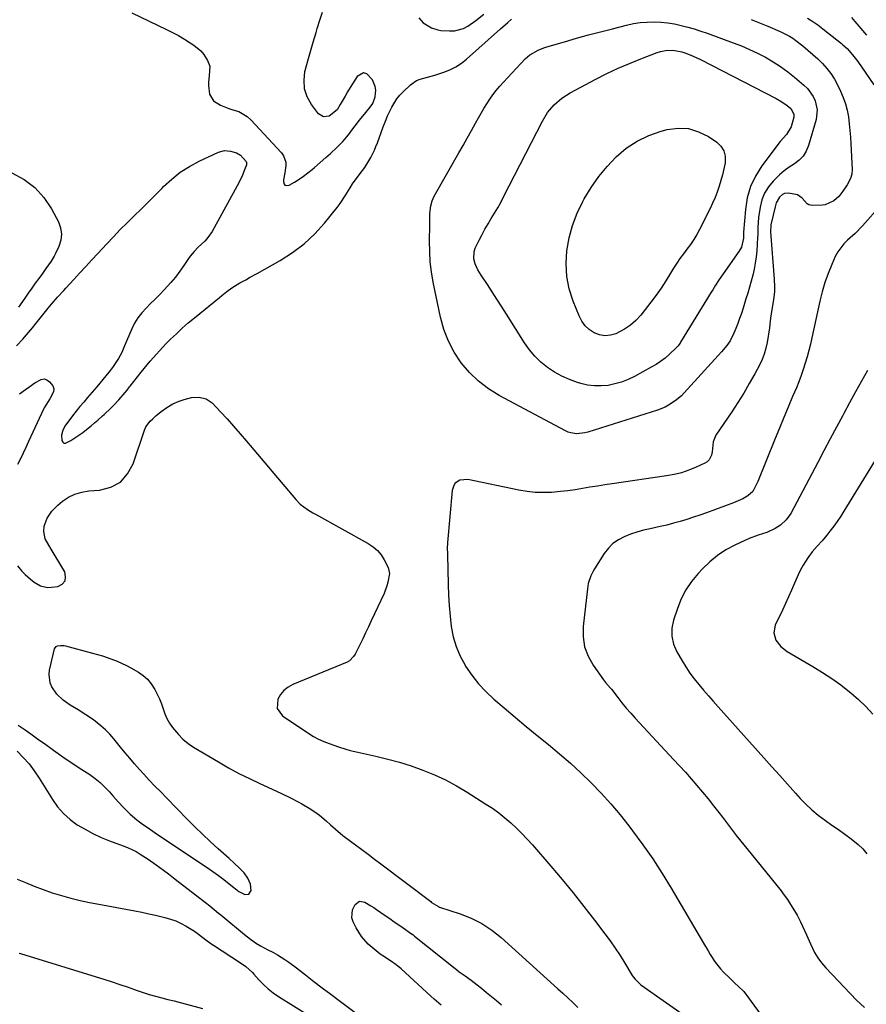
# Model space of a CAD drawing. Units: inches. Extents: x 1905042 to 1910382, y 385034 to 390396.
# Drawn here: x 1909181 to 1909587, y 385622 to 386095 of the extents above; entities that cross this region are included whole.
import ezdxf

# ---------------------------------------------------------------- set-up
doc = ezdxf.new("R2010")
doc.units = ezdxf.units.IN
doc.header["$MEASUREMENT"] = 0
doc.layers.add('7', color=7, linetype='Continuous')
doc.layers.add('8', color=7, linetype='Continuous')

msp = doc.modelspace()

# ---------------------------------------------------------------- linework, layer by layer
at = {"layer": '7', "color": 18}
for points in [[(1909179.26, 385938.27, 1758), (1909182.34, 385941.45, 1758), (1909183.24, 385942.49, 1758), (1909185.13, 385944.71, 1758), (1909187.01, 385946.95, 1758), (1909188.85, 385949.2, 1758), (1909190.69, 385951.47, 1758), (1909195.24, 385957.18, 1758), (1909197.11, 385959.44, 1758), (1909199.04, 385961.64, 1758), (1909201.99, 385964.89, 1758), (1909202.99, 385965.96, 1758), (1909206.79, 385970.08, 1758), (1909209.68, 385973.21, 1758), (1909212.58, 385976.34, 1758), (1909215.48, 385979.47, 1758), (1909218.37, 385982.6, 1758), (1909222.66, 385987.24, 1758), (1909225.87, 385990.64, 1758), (1909229.12, 385994.01, 1758), (1909232.42, 385997.33, 1758), (1909235.75, 386000.61, 1758), (1909239.1, 386003.88, 1758), (1909242.44, 386007.16, 1758), (1909245.75, 386010.47, 1758), (1909249.04, 386013.8, 1758), (1909249.92, 386014.7, 1758), (1909253.81, 386018.26, 1758), (1909257.9, 386021.52, 1758), (1909262.33, 386024.32, 1758), (1909266.96, 386026.82, 1758), (1909276.23, 386031.21, 1758), (1909279.04, 386031.97, 1758), (1909281.94, 386031.68, 1758), (1909284.87, 386030.81, 1758), (1909286.78, 386029.73, 1758), (1909289.53, 386026.77, 1758), (1909289.72, 386026.28, 1758), (1909289.64, 386025.17, 1758), (1909288.42, 386021.9, 1758), (1909287.72, 386020.15, 1758), (1909286.14, 386016.73, 1758), (1909285.27, 386015.05, 1758), (1909273.25, 385993.09, 1758), (1909270.69, 385989.59, 1758), (1909269.61, 385988.53, 1758), (1909266.48, 385985.58, 1758), (1909264.49, 385983.52, 1758), (1909262.69, 385981.3, 1758), (1909261.87, 385980.13, 1758), (1909259.65, 385976.81, 1758), (1909257.67, 385974.01, 1758), (1909255.61, 385971.28, 1758), (1909253.41, 385968.65, 1758), (1909250.2, 385965.12, 1758), (1909248.06, 385962.9, 1758), (1909245.89, 385960.69, 1758), (1909243.69, 385958.52, 1758), (1909241.47, 385956.38, 1758), (1909239.39, 385954.14, 1758), (1909237.52, 385951.76, 1758), (1909235.96, 385949.16, 1758), (1909234.61, 385946.42, 1758), (1909231.21, 385938.21, 1758), (1909229.82, 385935.12, 1758), (1909228.23, 385932.14, 1758), (1909227.36, 385930.69, 1758), (1909225.45, 385927.9, 1758), (1909223.69, 385925.65, 1758), (1909222.26, 385923.89, 1758), (1909219.35, 385920.39, 1758), (1909217.87, 385918.66, 1758), (1909213.41, 385913.47, 1758), (1909211.58, 385911.3, 1758), (1909209.77, 385909.12, 1758), (1909207.99, 385906.91, 1758), (1909206.23, 385904.68, 1758), (1909204.37, 385902.28, 1758), (1909202.88, 385900.12, 1758), (1909201.64, 385897.8, 1758), (1909200.94, 385895.36, 1758), (1909201.05, 385892.86, 1758), (1909201.52, 385892.08, 1758), (1909202.11, 385891.57, 1758), (1909202.88, 385891.5, 1758), (1909205.46, 385892.79, 1758), (1909207.37, 385894.06, 1758), (1909211.1, 385896.75, 1758), (1909212.92, 385898.17, 1758), (1909215.11, 385899.95, 1758), (1909216.71, 385901.26, 1758), (1909218.3, 385902.59, 1758), (1909220.62, 385904.65, 1758), (1909221.38, 385905.36, 1758), (1909224.57, 385908.41, 1758), (1909225.89, 385909.7, 1758), (1909228.44, 385912.38, 1758), (1909231.45, 385915.82, 1758), (1909232.37, 385916.96, 1758), (1909233.54, 385918.52, 1758), (1909233.84, 385918.91, 1758), (1909239.18, 385925.66, 1758), (1909240.59, 385927.41, 1758), (1909243.46, 385930.87, 1758), (1909246.42, 385934.27, 1758), (1909247.93, 385935.93, 1758), (1909251.05, 385939.17, 1758), (1909253.29, 385941.41, 1758), (1909256.03, 385944.08, 1758), (1909258.84, 385946.7, 1758), (1909261.72, 385949.22, 1758), (1909264.65, 385951.68, 1758), (1909276.73, 385961.49, 1758), (1909277.91, 385962.43, 1758), (1909280.28, 385964.28, 1758), (1909282.71, 385966.07, 1758), (1909286.54, 385968.45, 1758), (1909289.35, 385969.99, 1758), (1909291.16, 385970.99, 1758), (1909294.78, 385973.01, 1758), (1909305.81, 385979.2, 1758), (1909311.73, 385982.99, 1758), (1909317.31, 385987.18, 1758), (1909322.38, 385991.98, 1758), (1909327.11, 385997.18, 1758), (1909333.18, 386004.7, 1758), (1909334.56, 386006.49, 1758), (1909337.07, 386010.24, 1758), (1909339.35, 386014.14, 1758), (1909340.55, 386016.05, 1758), (1909343.2, 386019.71, 1758), (1909345.27, 386022.32, 1758), (1909346.41, 386023.84, 1758), (1909347.48, 386025.41, 1758), (1909349.38, 386028.7, 1758), (1909351.02, 386032.15, 1758), (1909351.75, 386033.91, 1758), (1909352.44, 386035.68, 1758), (1909355.24, 386043.31, 1758), (1909356.63, 386046.85, 1758), (1909357.39, 386048.59, 1758), (1909359.42, 386052.79, 1758), (1909361.82, 386056.73, 1758), (1909363.28, 386058.51, 1758), (1909364.87, 386060.19, 1758), (1909368.4, 386063.54, 1758), (1909371.3, 386065.59, 1758), (1909372.93, 386066.26, 1758), (1909376.45, 386067.14, 1758), (1909379.98, 386068.07, 1758), (1909384.35, 386069.51, 1758), (1909387.29, 386070.7, 1758), (1909390.11, 386072.12, 1758), (1909392.74, 386073.87, 1758), (1909395.24, 386075.83, 1758), (1909411.54, 386090.31, 1758), (1909415.06, 386093.47, 1758), (1909416.87, 386094.99, 1758)], [(1909234.66, 386098, 1756), (1909251.3, 386090.09, 1756), (1909254.22, 386088.63, 1756), (1909257.1, 386087.09, 1756), (1909259.91, 386085.44, 1756), (1909262.67, 386083.71, 1756), (1909264.45, 386082.55, 1756), (1909267.77, 386079.78, 1756), (1909269.15, 386078.12, 1756), (1909271.01, 386075.24, 1756), (1909272.04, 386072.42, 1756), (1909271.72, 386067.85, 1756), (1909271.44, 386064.71, 1756), (1909271.43, 386063.14, 1756), (1909271.86, 386059.04, 1756), (1909273.78, 386055.87, 1756), (1909277.21, 386053.68, 1756), (1909281.14, 386052.12, 1756), (1909283.18, 386051.53, 1756), (1909285.99, 386050.62, 1756), (1909290, 386048.26, 1756), (1909291.76, 386046.67, 1756), (1909306.48, 386030.84, 1756), (1909307.45, 386029.48, 1756), (1909308.47, 386026.45, 1756), (1909308.52, 386024.79, 1756), (1909308.1, 386021.31, 1756), (1909307.5, 386017.86, 1756), (1909307.38, 386017.27, 1756), (1909307.63, 386016.17, 1756), (1909308.12, 386015.41, 1756), (1909309, 386015.19, 1756), (1909310.12, 386015.33, 1756), (1909312.69, 386016.83, 1756), (1909314.9, 386018.21, 1756), (1909317.05, 386019.66, 1756), (1909319.12, 386021.21, 1756), (1909321.14, 386022.84, 1756), (1909322.35, 386023.87, 1756), (1909325.09, 386026.23, 1756), (1909327.8, 386028.62, 1756), (1909329.91, 386030.5, 1756), (1909332.96, 386033.35, 1756), (1909335.87, 386036.34, 1756), (1909338.61, 386039.49, 1756), (1909340.71, 386042.33, 1756), (1909341.74, 386043.78, 1756), (1909343.9, 386046.58, 1756), (1909346.93, 386050.16, 1756), (1909349.04, 386052.78, 1756), (1909350.28, 386054.61, 1756), (1909351.35, 386057.7, 1756), (1909351.64, 386060.94, 1756), (1909351.45, 386062.67, 1756), (1909350.06, 386065.89, 1756), (1909347.36, 386068.7, 1756), (1909345.8, 386069.19, 1756), (1909342.71, 386067.45, 1756), (1909339.36, 386062.14, 1756), (1909338.13, 386060.15, 1756), (1909336.94, 386058.13, 1756), (1909334.66, 386054.04, 1756), (1909333.15, 386051.53, 1756), (1909329.38, 386048.4, 1756), (1909326.59, 386048.1, 1756), (1909324.24, 386049.64, 1756), (1909320.91, 386054.06, 1756), (1909318.85, 386057.77, 1756), (1909317.52, 386061.62, 1756), (1909317.26, 386065.69, 1756), (1909317.73, 386069.91, 1756), (1909317.85, 386070.38, 1756), (1909319.06, 386074.95, 1756), (1909320.31, 386079.51, 1756), (1909321.64, 386084.04, 1756), (1909323.02, 386088.57, 1756), (1909323.64, 386090.57, 1756), (1909324.89, 386094.46, 1756), (1909326.17, 386098.33, 1756)], [(1909372.37, 386095.6, 1756), (1909374.5, 386093.29, 1756), (1909378.45, 386090.77, 1756), (1909381.42, 386089.86, 1756), (1909382.97, 386089.64, 1756), (1909387.11, 386089.33, 1756), (1909389.43, 386089.39, 1756), (1909393.8, 386090.52, 1756), (1909395.86, 386091.6, 1756), (1909399.75, 386094.35, 1756), (1909403.45, 386097.36, 1756)], [(1909531.78, 386094.77, 1758), (1909535.74, 386093.2, 1758), (1909539.7, 386091.6, 1758), (1909545.76, 386089.12, 1758), (1909550.17, 386086.91, 1758), (1909551.81, 386085.82, 1758), (1909552.61, 386085.23, 1758), (1909556.52, 386082.16, 1758), (1909558.98, 386080.16, 1758), (1909561.39, 386078.1, 1758), (1909563.71, 386075.95, 1758), (1909565.99, 386073.74, 1758), (1909568.09, 386071.4, 1758), (1909570.02, 386068.93, 1758), (1909571.69, 386066.29, 1758), (1909573.19, 386063.52, 1758), (1909574.67, 386060.43, 1758), (1909575.94, 386057.44, 1758), (1909577.01, 386054.4, 1758), (1909577.8, 386051.27, 1758), (1909578.4, 386048.09, 1758), (1909578.81, 386044.85, 1758), (1909579.17, 386041.61, 1758), (1909579.43, 386038.36, 1758), (1909579.63, 386035.11, 1758), (1909580.21, 386022.87, 1758), (1909580.07, 386020.64, 1758), (1909579.43, 386018.5, 1758), (1909577.86, 386015.49, 1758), (1909575.77, 386012.4, 1758), (1909573.79, 386009.94, 1758), (1909571.47, 386007.79, 1758), (1909567.34, 386005.92, 1758), (1909565.8, 386005.73, 1758), (1909561.09, 386005.63, 1758), (1909559.38, 386005.98, 1758), (1909558.65, 386006.45, 1758), (1909556.29, 386009.04, 1758), (1909554.06, 386010.65, 1758), (1909549.76, 386011.44, 1758), (1909547.77, 386011.32, 1758), (1909546.88, 386010.92, 1758), (1909545.31, 386009.59, 1758), (1909543.82, 386006.86, 1758), (1909543.27, 386004.95, 1758), (1909542.28, 386000.93, 1758), (1909541.29, 385996.25, 1758), (1909541.15, 385995.42, 1758), (1909541.04, 385993.76, 1758), (1909541.07, 385992.93, 1758), (1909542.85, 385970.18, 1758), (1909542.98, 385966.55, 1758), (1909542.91, 385964.12, 1758), (1909542.5, 385960.52, 1758), (1909541.32, 385953.56, 1758), (1909541.19, 385952.73, 1758), (1909540.94, 385950.24, 1758), (1909540.57, 385946.91, 1758), (1909539.42, 385939.89, 1758), (1909538.82, 385937.08, 1758), (1909538.03, 385934.32, 1758), (1909536.98, 385931.66, 1758), (1909535.75, 385929.06, 1758), (1909533.47, 385924.79, 1758), (1909530.88, 385920.15, 1758), (1909528.2, 385915.56, 1758), (1909525.38, 385911.06, 1758), (1909522.47, 385906.62, 1758), (1909514.89, 385895.44, 1758), (1909513.56, 385892.2, 1758), (1909512.99, 385887.41, 1758), (1909512.71, 385885.85, 1758), (1909511.63, 385883.51, 1758), (1909510.71, 385882.65, 1758), (1909509.61, 385881.93, 1758), (1909505.36, 385879.99, 1758), (1909501.91, 385878.59, 1758), (1909498.41, 385877.4, 1758), (1909494.82, 385876.51, 1758), (1909491.16, 385875.82, 1758), (1909465.05, 385872.06, 1758), (1909461.52, 385871.53, 1758), (1909457.98, 385870.98, 1758), (1909454.45, 385870.39, 1758), (1909450.93, 385869.78, 1758), (1909447.4, 385869.21, 1758), (1909443.86, 385868.71, 1758), (1909440.31, 385868.32, 1758), (1909435.99, 385867.95, 1758), (1909432.06, 385867.82, 1758), (1909428.14, 385867.92, 1758), (1909424.24, 385868.35, 1758), (1909420.36, 385869, 1758), (1909395.85, 385874.19, 1758), (1909392.01, 385873.8, 1758), (1909389.84, 385872.31, 1758), (1909389.06, 385871.3, 1758), (1909388.27, 385868.84, 1758), (1909386.08, 385843.92, 1758), (1909386.02, 385843.17, 1758), (1909385.97, 385841.67, 1758), (1909386.02, 385837.91, 1758), (1909386.39, 385823.7, 1758), (1909386.6, 385818.67, 1758), (1909386.91, 385813.64, 1758), (1909387.37, 385808.62, 1758), (1909387.93, 385803.61, 1758), (1909388.88, 385798.72, 1758), (1909390.22, 385793.97, 1758), (1909392.17, 385789.43, 1758), (1909394.51, 385785.03, 1758), (1909394.78, 385784.6, 1758), (1909397.75, 385780.27, 1758), (1909400.97, 385776.14, 1758), (1909404.56, 385772.34, 1758), (1909408.4, 385768.74, 1758), (1909413.31, 385764.56, 1758), (1909418.58, 385760.11, 1758), (1909423.87, 385755.68, 1758), (1909429.19, 385751.3, 1758), (1909434.54, 385746.95, 1758), (1909439.83, 385742.54, 1758), (1909445.03, 385738.02, 1758), (1909450.07, 385733.34, 1758), (1909455.02, 385728.56, 1758), (1909459.8, 385723.6, 1758), (1909464.43, 385718.52, 1758), (1909468.86, 385713.26, 1758), (1909473.15, 385707.88, 1758), (1909474.89, 385705.61, 1758), (1909479.82, 385698.92, 1758), (1909484.58, 385692.12, 1758), (1909489.08, 385685.15, 1758), (1909493.42, 385678.06, 1758), (1909508.9, 385651.68, 1758), (1909511.08, 385648.01, 1758), (1909512.18, 385646.18, 1758), (1909514.46, 385642.58, 1758), (1909517.1, 385639.27, 1758), (1909518.57, 385637.72, 1758), (1909521.37, 385634.99, 1758), (1909524.14, 385632.38, 1758), (1909525.54, 385631.1, 1758), (1909528.2, 385628.41, 1758), (1909530.57, 385625.46, 1758), (1909537.36, 385616.03, 1758)], [(1909558.84, 386095.44, 1756), (1909561.38, 386093.9, 1756), (1909563.82, 386092.21, 1756), (1909566.2, 386090.42, 1756), (1909575.07, 386083.33, 1756), (1909575.78, 386082.74, 1756), (1909577.81, 386080.85, 1756), (1909580.41, 386077.96, 1756), (1909581.69, 386076.35, 1756), (1909582.3, 386075.53, 1756), (1909582.89, 386074.69, 1756), (1909590.55, 386063.52, 1756)], [(1909579.94, 386095.83, 1754), (1909581.53, 386093.89, 1754), (1909583.37, 386091.69, 1754), (1909585.24, 386089.52, 1754), (1909587.16, 386087.38, 1754)], [(1909546.5, 386055.34, 1762), (1909549, 386053.57, 1762), (1909550.75, 386052.13, 1762), (1909552.23, 386049.48, 1762), (1909552.31, 386047.99, 1762), (1909551.04, 386043.35, 1762), (1909548.7, 386039.61, 1762), (1909545.63, 386036.24, 1762), (1909536.88, 386024.58, 1762), (1909533.86, 386019.73, 1762), (1909531.44, 386014.66, 1762), (1909529.92, 386009.25, 1762), (1909528.99, 386003.61, 1762), (1909528.17, 385992.82, 1762), (1909528.13, 385991.98, 1762), (1909528.12, 385989.89, 1762), (1909527.09, 385985.65, 1762), (1909525.94, 385983.57, 1762), (1909518.36, 385972.77, 1762), (1909517.62, 385971.71, 1762), (1909516.15, 385969.56, 1762), (1909514.71, 385967.39, 1762), (1909513.31, 385965.2, 1762), (1909512.62, 385964.09, 1762), (1909497.94, 385939.96, 1762), (1909497.7, 385939.57, 1762), (1909496.64, 385938.08, 1762), (1909496.03, 385937.41, 1762), (1909492.46, 385934.12, 1762), (1909490.45, 385932.41, 1762), (1909488.36, 385930.8, 1762), (1909486.16, 385929.34, 1762), (1909483.88, 385928, 1762), (1909475.74, 385923.56, 1762), (1909472.73, 385922.12, 1762), (1909469.64, 385920.89, 1762), (1909466.44, 385919.99, 1762), (1909463.18, 385919.3, 1762), (1909459.87, 385919.01, 1762), (1909456.58, 385919.01, 1762), (1909453.32, 385919.45, 1762), (1909450.08, 385920.19, 1762), (1909448.4, 385920.69, 1762), (1909444.58, 385922.05, 1762), (1909440.88, 385923.67, 1762), (1909437.38, 385925.66, 1762), (1909434, 385927.91, 1762), (1909430.88, 385930.5, 1762), (1909427.98, 385933.3, 1762), (1909425.41, 385936.4, 1762), (1909423.06, 385939.7, 1762), (1909414.38, 385953.47, 1762), (1909412.11, 385957.04, 1762), (1909409.83, 385960.6, 1762), (1909407.53, 385964.14, 1762), (1909405.21, 385967.67, 1762), (1909402.26, 385972.13, 1762), (1909400.69, 385974.8, 1762), (1909399.4, 385977.62, 1762), (1909398.73, 385979.94, 1762), (1909398.86, 385983.36, 1762), (1909399.42, 385985.05, 1762), (1909401.32, 385989, 1762), (1909402.66, 385991.66, 1762), (1909404.06, 385994.29, 1762), (1909405.55, 385996.86, 1762), (1909407.1, 385999.4, 1762), (1909408.66, 386001.94, 1762), (1909410.17, 386004.5, 1762), (1909411.61, 386007.11, 1762), (1909413.01, 386009.74, 1762), (1909431.62, 386045.99, 1762), (1909434.15, 386050.15, 1762), (1909437.24, 386053.9, 1762), (1909440.87, 386057.12, 1762), (1909444.97, 386059.72, 1762), (1909457.31, 386066.22, 1762), (1909462.59, 386068.89, 1762), (1909467.93, 386071.42, 1762), (1909473.36, 386073.77, 1762), (1909478.85, 386075.98, 1762), (1909486.65, 386078.97, 1762), (1909488.3, 386079.49, 1762), (1909491.67, 386080.05, 1762), (1909495.13, 386079.96, 1762), (1909498.52, 386079.3, 1762), (1909500.46, 386078.68, 1762), (1909503.98, 386077.27, 1762), (1909507.4, 386075.65, 1762), (1909543.84, 386056.87, 1762), (1909546.5, 386055.34, 1762)], [(1909518.01, 386020.37, 1764), (1909517.26, 386017.58, 1764), (1909516.43, 386014.81, 1764), (1909515.49, 386012.07, 1764), (1909514.46, 386009.37, 1764), (1909513.3, 386006.72, 1764), (1909512.06, 386004.11, 1764), (1909506.98, 385994.09, 1764), (1909505.64, 385991.64, 1764), (1909504.21, 385989.24, 1764), (1909502.63, 385986.94, 1764), (1909500.95, 385984.71, 1764), (1909499.25, 385982.48, 1764), (1909497.61, 385980.21, 1764), (1909496.06, 385977.88, 1764), (1909494.58, 385975.51, 1764), (1909493.13, 385973.07, 1764), (1909490.9, 385969.49, 1764), (1909488.59, 385965.97, 1764), (1909486.14, 385962.53, 1764), (1909483.61, 385959.16, 1764), (1909478.79, 385952.97, 1764), (1909476.46, 385950.41, 1764), (1909473.92, 385948.12, 1764), (1909471.07, 385946.23, 1764), (1909466.86, 385944.1, 1764), (1909464.22, 385943.37, 1764), (1909461.61, 385943.11, 1764), (1909459.02, 385943.56, 1764), (1909456.44, 385944.5, 1764), (1909454.13, 385946.06, 1764), (1909452.1, 385947.89, 1764), (1909450.5, 385950.1, 1764), (1909449.19, 385952.58, 1764), (1909446.37, 385959.64, 1764), (1909444.53, 385965.57, 1764), (1909443.3, 385971.57, 1764), (1909442.99, 385977.69, 1764), (1909443.31, 385983.89, 1764), (1909444.45, 385990.04, 1764), (1909446.03, 385996.05, 1764), (1909448.28, 386001.84, 1764), (1909450.97, 386007.48, 1764), (1909451.71, 386008.85, 1764), (1909455.01, 386014.29, 1764), (1909458.62, 386019.51, 1764), (1909462.68, 386024.38, 1764), (1909467.04, 386029.02, 1764), (1909471.88, 386033.04, 1764), (1909477.04, 386036.51, 1764), (1909482.67, 386039.14, 1764), (1909488.61, 386041.22, 1764), (1909491.49, 386041.99, 1764), (1909496.68, 386042.65, 1764), (1909501.73, 386042.46, 1764), (1909506.57, 386041, 1764), (1909511.27, 386038.69, 1764), (1909515.25, 386036.03, 1764), (1909517.26, 386034.06, 1764), (1909518.71, 386031.85, 1764), (1909519.29, 386029.27, 1764), (1909519.31, 386026.45, 1764), (1909519.23, 386026.03, 1764), (1909518.66, 386023.19, 1764), (1909518.01, 386020.37, 1764)], [(1909177.17, 386021.29, 1758), (1909182.95, 386018.1, 1758), (1909188.14, 386014.26, 1758), (1909192.43, 386009.44, 1758), (1909196.13, 386003.96, 1758), (1909199.42, 385997.78, 1758), (1909200.46, 385994.84, 1758), (1909200.95, 385991.89, 1758), (1909200.59, 385988.92, 1758), (1909199.66, 385985.95, 1758), (1909198.04, 385982.56, 1758), (1909197.39, 385981.29, 1758), (1909195.92, 385978.82, 1758), (1909193.43, 385975.3, 1758), (1909191.74, 385972.97, 1758), (1909190.04, 385970.61, 1758), (1909188.35, 385968.26, 1758), (1909186.67, 385965.91, 1758), (1909185, 385963.54, 1758), (1909183.35, 385961.17, 1758), (1909180.3, 385956.78, 1758)], [(1909593.95, 386005.78, 1756), (1909585.12, 385995.84, 1756), (1909581.68, 385992.24, 1756), (1909577.99, 385988.9, 1756), (1909576.22, 385987.19, 1756), (1909573.3, 385983.3, 1756), (1909572.15, 385981.12, 1756), (1909570.42, 385977.21, 1756), (1909568.69, 385972.92, 1756), (1909567.12, 385968.58, 1756), (1909565.83, 385964.15, 1756), (1909564.72, 385959.67, 1756), (1909560.9, 385942.07, 1756), (1909560.2, 385939.01, 1756), (1909559.45, 385935.96, 1756), (1909558.62, 385932.94, 1756), (1909557.74, 385929.93, 1756), (1909556.78, 385926.94, 1756), (1909555.76, 385923.97, 1756), (1909554.64, 385921.04, 1756), (1909553.47, 385918.13, 1756), (1909551.68, 385913.9, 1756), (1909549.58, 385908.88, 1756), (1909547.49, 385903.86, 1756), (1909545.41, 385898.83, 1756), (1909543.35, 385893.8, 1756), (1909534.96, 385873.25, 1756), (1909533.6, 385870.29, 1756), (1909532.5, 385868.44, 1756), (1909530.18, 385866.28, 1756), (1909527.81, 385864.88, 1756), (1909523.33, 385862.86, 1756), (1909510.32, 385858.18, 1756), (1909507.19, 385857.08, 1756), (1909504.04, 385856.02, 1756), (1909500.88, 385855, 1756), (1909497.7, 385854.02, 1756), (1909494.51, 385853.11, 1756), (1909491.29, 385852.26, 1756), (1909488.06, 385851.51, 1756), (1909483.31, 385850.52, 1756), (1909480.13, 385849.79, 1756), (1909476.99, 385848.92, 1756), (1909473.91, 385847.87, 1756), (1909470.87, 385846.68, 1756), (1909468.06, 385845.16, 1756), (1909465.49, 385843.36, 1756), (1909463.28, 385841.12, 1756), (1909461.31, 385838.6, 1756), (1909456.57, 385831.23, 1756), (1909455.92, 385830.14, 1756), (1909454.82, 385827.86, 1756), (1909453.66, 385824.23, 1756), (1909453.23, 385821.73, 1756), (1909451.16, 385803.54, 1756), (1909451.15, 385798.62, 1756), (1909451.83, 385793.88, 1756), (1909453.53, 385789.4, 1756), (1909455.92, 385785.09, 1756), (1909460.98, 385777.98, 1756), (1909461.87, 385776.81, 1756), (1909464.29, 385774.05, 1756), (1909464.75, 385773.47, 1756), (1909467.8, 385769.52, 1756), (1909469.81, 385766.98, 1756), (1909471.86, 385764.49, 1756), (1909473.98, 385762.05, 1756), (1909476.15, 385759.65, 1756), (1909494.55, 385739.85, 1756), (1909497.39, 385736.77, 1756), (1909500.2, 385733.66, 1756), (1909502.97, 385730.51, 1756), (1909505.72, 385727.35, 1756), (1909508.42, 385724.14, 1756), (1909511.09, 385720.91, 1756), (1909513.69, 385717.63, 1756), (1909516.26, 385714.32, 1756), (1909517.97, 385712.09, 1756), (1909521.38, 385707.65, 1756), (1909524.81, 385703.23, 1756), (1909528.28, 385698.84, 1756), (1909531.78, 385694.47, 1756), (1909546.09, 385676.72, 1756), (1909547.15, 385675.36, 1756), (1909549.16, 385672.57, 1756), (1909550.67, 385670.28, 1756), (1909552.59, 385667.19, 1756), (1909553.81, 385665.08, 1756), (1909555.46, 385661.83, 1756), (1909557.34, 385657.73, 1756), (1909558.3, 385655.62, 1756), (1909560.19, 385651.38, 1756), (1909562.2, 385647.23, 1756), (1909563.75, 385644.61, 1756), (1909565.58, 385642.16, 1756), (1909567.58, 385639.83, 1756), (1909582.33, 385624.37, 1756), (1909586.17, 385620.81, 1756)], [(1909587.51, 385926.39, 1754), (1909584.65, 385921.27, 1754), (1909581.8, 385916.13, 1754), (1909578.99, 385910.98, 1754), (1909576.2, 385905.81, 1754), (1909575.71, 385904.89, 1754), (1909572.7, 385899.25, 1754), (1909569.69, 385893.61, 1754), (1909566.69, 385887.96, 1754), (1909563.7, 385882.31, 1754), (1909550.74, 385857.81, 1754), (1909548.62, 385854.75, 1754), (1909545.84, 385852.27, 1754), (1909543.36, 385850.68, 1754), (1909539.34, 385848.77, 1754), (1909535.07, 385847.37, 1754), (1909530.85, 385845.8, 1754), (1909528.79, 385844.9, 1754), (1909523.97, 385842.66, 1754), (1909519.68, 385840.35, 1754), (1909515.62, 385837.73, 1754), (1909511.89, 385834.66, 1754), (1909508.39, 385831.29, 1754), (1909506.32, 385829.04, 1754), (1909503.22, 385825.22, 1754), (1909500.47, 385821.2, 1754), (1909498.25, 385816.86, 1754), (1909496.38, 385812.31, 1754), (1909494.47, 385806.68, 1754), (1909493.64, 385802.84, 1754), (1909493.68, 385798.91, 1754), (1909494.56, 385795.06, 1754), (1909496.18, 385791.46, 1754), (1909498.64, 385787.18, 1754), (1909500.47, 385784.19, 1754), (1909502.4, 385781.27, 1754), (1909504.48, 385778.46, 1754), (1909506.67, 385775.72, 1754), (1909508.94, 385773.05, 1754), (1909511.23, 385770.39, 1754), (1909513.54, 385767.75, 1754), (1909515.87, 385765.12, 1754), (1909537.89, 385740.56, 1754), (1909541.68, 385736.33, 1754), (1909545.47, 385732.11, 1754), (1909549.26, 385727.89, 1754), (1909553.05, 385723.68, 1754), (1909555.33, 385721.14, 1754), (1909558.07, 385718.29, 1754), (1909560.93, 385715.59, 1754), (1909563.97, 385713.08, 1754), (1909567.47, 385710.48, 1754), (1909570.55, 385708.32, 1754), (1909573.61, 385706.14, 1754), (1909576.66, 385703.94, 1754), (1909579.7, 385701.72, 1754), (1909583.06, 385699.03, 1754), (1909585.31, 385696.86, 1754), (1909587.31, 385694.46, 1754)], [(1909603.24, 385902.93, 1752), (1909576.31, 385858.99, 1752), (1909574.73, 385856.5, 1752), (1909573.09, 385854.05, 1752), (1909571.36, 385851.66, 1752), (1909569.58, 385849.3, 1752), (1909568.14, 385847.45, 1752), (1909565.87, 385844.71, 1752), (1909563.44, 385842.09, 1752), (1909561.08, 385839.44, 1752), (1909558.97, 385836.58, 1752), (1909556.69, 385833.02, 1752), (1909555.41, 385830.77, 1752), (1909554.26, 385828.45, 1752), (1909552.5, 385824.35, 1752), (1909551.14, 385821.1, 1752), (1909549.74, 385817.85, 1752), (1909548.28, 385814.64, 1752), (1909546.79, 385811.43, 1752), (1909543.35, 385804.2, 1752), (1909542.6, 385800.6, 1752), (1909543.6, 385797.06, 1752), (1909545.97, 385793.93, 1752), (1909549.07, 385791.54, 1752), (1909561.44, 385784.38, 1752), (1909565.99, 385781.59, 1752), (1909570.44, 385778.68, 1752), (1909574.75, 385775.55, 1752), (1909578.97, 385772.29, 1752), (1909579.66, 385771.73, 1752), (1909583.33, 385768.52, 1752), (1909586.85, 385765.15, 1752), (1909590.11, 385761.54, 1752)], [(1909180.15, 385756.29, 1762), (1909183.47, 385753.96, 1762), (1909186.78, 385751.62, 1762), (1909190.08, 385749.27, 1762), (1909192.69, 385747.4, 1762), (1909197.14, 385744.25, 1762), (1909201.61, 385741.14, 1762), (1909206.12, 385738.08, 1762), (1909210.65, 385735.05, 1762), (1909214.45, 385732.55, 1762), (1909217.02, 385730.7, 1762), (1909219.46, 385728.73, 1762), (1909221.74, 385726.56, 1762), (1909223.9, 385724.26, 1762), (1909225.62, 385722.28, 1762), (1909228.08, 385719.48, 1762), (1909230.61, 385716.74, 1762), (1909232.38, 385714.95, 1762), (1909233.9, 385713.52, 1762), (1909237.11, 385710.89, 1762), (1909240.33, 385708.51, 1762), (1909242.54, 385706.92, 1762), (1909244.78, 385705.36, 1762), (1909247.04, 385703.83, 1762), (1909270.86, 385687.93, 1762), (1909273.56, 385686.09, 1762), (1909276.22, 385684.19, 1762), (1909278.83, 385682.21, 1762), (1909281.36, 385680.15, 1762), (1909283.58, 385678.3, 1762), (1909286.07, 385676.49, 1762), (1909288.8, 385675.04, 1762), (1909290.8, 385675.17, 1762), (1909291.84, 385676.89, 1762), (1909291.57, 385680, 1762), (1909290.37, 385682.81, 1762), (1909288.53, 385685.38, 1762), (1909286.38, 385687.68, 1762), (1909283.81, 385690.06, 1762), (1909281.33, 385692.31, 1762), (1909276.13, 385696.95, 1762), (1909272.32, 385700.42, 1762), (1909268.56, 385703.94, 1762), (1909264.88, 385707.54, 1762), (1909261.24, 385711.19, 1762), (1909251.26, 385721.4, 1762), (1909248.51, 385724.21, 1762), (1909245.74, 385727, 1762), (1909243.02, 385729.83, 1762), (1909241.68, 385731.28, 1762), (1909240.37, 385732.74, 1762), (1909238.32, 385735.05, 1762), (1909236.01, 385737.69, 1762), (1909233.72, 385740.35, 1762), (1909231.46, 385743.04, 1762), (1909229.23, 385745.75, 1762), (1909226.07, 385749.65, 1762), (1909224.12, 385751.88, 1762), (1909222.06, 385754.01, 1762), (1909219.84, 385755.98, 1762), (1909216.32, 385758.74, 1762), (1909212.66, 385761.27, 1762), (1909208.84, 385763.54, 1762), (1909205.04, 385765.83, 1762), (1909201.65, 385768.31, 1762), (1909198.68, 385771.21, 1762), (1909196.33, 385774.63, 1762), (1909195.5, 385776.64, 1762), (1909194.96, 385780.63, 1762), (1909195.21, 385782.69, 1762), (1909197.63, 385792.82, 1762), (1909198.36, 385794.01, 1762), (1909198.95, 385794.34, 1762), (1909200.47, 385794.56, 1762), (1909202.08, 385794.42, 1762), (1909202.88, 385794.25, 1762), (1909215.79, 385790.85, 1762), (1909220.55, 385789.48, 1762), (1909222.91, 385788.71, 1762), (1909227.55, 385787, 1762), (1909232.03, 385784.91, 1762), (1909234.2, 385783.72, 1762), (1909237.8, 385781.61, 1762), (1909240.06, 385780.03, 1762), (1909242.13, 385778.25, 1762), (1909243.88, 385776.17, 1762), (1909245.69, 385773.44, 1762), (1909246.88, 385771.18, 1762), (1909247.95, 385768.88, 1762), (1909248.86, 385766.52, 1762), (1909249.67, 385764.1, 1762), (1909250.52, 385761.72, 1762), (1909251.53, 385759.42, 1762), (1909252.78, 385757.23, 1762), (1909254.18, 385755.13, 1762), (1909256.98, 385751.71, 1762), (1909259.17, 385749.49, 1762), (1909261.62, 385747.54, 1762), (1909264.23, 385745.77, 1762), (1909276.19, 385738.63, 1762), (1909281.08, 385735.82, 1762), (1909286.02, 385733.14, 1762), (1909291.05, 385730.62, 1762), (1909296.15, 385728.22, 1762), (1909301.92, 385725.61, 1762), (1909306.4, 385723.53, 1762), (1909310.83, 385721.34, 1762), (1909314.5, 385719.48, 1762), (1909316.27, 385718.53, 1762), (1909319.74, 385716.49, 1762), (1909322.42, 385714.7, 1762), (1909324.69, 385713.04, 1762), (1909327.91, 385710.31, 1762), (1909330.03, 385708.44, 1762), (1909332.39, 385706.34, 1762), (1909335.88, 385703.39, 1762), (1909339.5, 385700.61, 1762), (1909341.93, 385698.83, 1762), (1909344.98, 385696.57, 1762), (1909348.03, 385694.31, 1762), (1909351.06, 385692.04, 1762), (1909354.09, 385689.75, 1762), (1909378.06, 385671.59, 1762), (1909378.48, 385671.24, 1762), (1909381.71, 385669.22, 1762), (1909382.33, 385669, 1762), (1909392.14, 385665.79, 1762), (1909397.49, 385663.66, 1762), (1909402.6, 385661.11, 1762), (1909407.34, 385657.94, 1762), (1909411.84, 385654.36, 1762), (1909438.96, 385629.81, 1762), (1909441.4, 385627.6, 1762), (1909443.84, 385625.39, 1762), (1909446.24, 385623.13, 1762), (1909448.55, 385620.78, 1762)], [(1909179.65, 385743.76, 1764), (1909182.58, 385740.78, 1764), (1909185.35, 385737.66, 1764), (1909187.86, 385734.33, 1764), (1909190.2, 385730.86, 1764), (1909196.56, 385720.58, 1764), (1909199.06, 385717.09, 1764), (1909201.84, 385713.87, 1764), (1909205.02, 385711.05, 1764), (1909208.47, 385708.5, 1764), (1909212.2, 385706.29, 1764), (1909216.01, 385704.24, 1764), (1909219.95, 385702.44, 1764), (1909223.97, 385700.81, 1764), (1909230.49, 385698.42, 1764), (1909232.61, 385697.56, 1764), (1909236.71, 385695.57, 1764), (1909238.69, 385694.44, 1764), (1909242.54, 385691.96, 1764), (1909246.28, 385689.31, 1764), (1909249.81, 385686.67, 1764), (1909252.2, 385684.87, 1764), (1909254.59, 385683.06, 1764), (1909256.97, 385681.24, 1764), (1909269.98, 385671.23, 1764), (1909272.11, 385669.56, 1764), (1909274.21, 385667.85, 1764), (1909276.29, 385666.12, 1764), (1909277.33, 385665.25, 1764), (1909278.37, 385664.39, 1764), (1909288.72, 385655.75, 1764), (1909291.54, 385653.55, 1764), (1909294.51, 385651.55, 1764), (1909296.46, 385650.36, 1764), (1909299.91, 385648.52, 1764), (1909302.24, 385647.33, 1764), (1909304.51, 385646.03, 1764), (1909308.12, 385643.8, 1764), (1909310.02, 385642.54, 1764), (1909313.7, 385639.84, 1764), (1909318.05, 385636.44, 1764), (1909322.04, 385633.34, 1764), (1909326.05, 385630.27, 1764), (1909330.07, 385627.21, 1764), (1909334.1, 385624.18, 1764), (1909343.68, 385617.01, 1764)], [(1909179.59, 385682.41, 1766), (1909183.58, 385680.7, 1766), (1909187.84, 385678.97, 1766), (1909192.15, 385677.34, 1766), (1909196.51, 385675.88, 1766), (1909200.91, 385674.53, 1766), (1909205.36, 385673.33, 1766), (1909209.83, 385672.21, 1766), (1909214.32, 385671.22, 1766), (1909218.84, 385670.32, 1766), (1909236.1, 385667.11, 1766), (1909239.42, 385666.46, 1766), (1909242.75, 385665.78, 1766), (1909246.06, 385665.05, 1766), (1909250.57, 385664, 1766), (1909253.21, 385663.23, 1766), (1909255.79, 385662.3, 1766), (1909258.27, 385661.14, 1766), (1909260.69, 385659.83, 1766), (1909264.74, 385657.36, 1766), (1909265.4, 385656.93, 1766), (1909266.63, 385655.95, 1766), (1909270.14, 385653.21, 1766), (1909272.56, 385651.49, 1766), (1909273.79, 385650.67, 1766), (1909286.84, 385642.25, 1766), (1909289.39, 385640.43, 1766), (1909292.48, 385637.63, 1766), (1909293.19, 385636.86, 1766), (1909295.82, 385633.89, 1766), (1909297.91, 385631.72, 1766), (1909300.11, 385629.69, 1766), (1909302.49, 385627.85, 1766), (1909304.97, 385626.15, 1766), (1909319.43, 385617.14, 1766)], [(1909383.05, 385621.95, 1764), (1909379.71, 385624.78, 1764), (1909378.08, 385626.25, 1764), (1909363.89, 385639.34, 1764), (1909362.93, 385640.18, 1764), (1909360.89, 385641.72, 1764), (1909359.83, 385642.44, 1764), (1909355.85, 385645.03, 1764), (1909353.8, 385646.45, 1764), (1909349.91, 385649.51, 1764), (1909348.05, 385651.17, 1764), (1909344.8, 385654.86, 1764), (1909342.26, 385659.07, 1764), (1909340.85, 385661.97, 1764), (1909340.27, 385663.88, 1764), (1909340.5, 385667.62, 1764), (1909341.81, 385670.26, 1764), (1909343.92, 385671.76, 1764), (1909346.48, 385671.37, 1764), (1909349.33, 385669.62, 1764), (1909350.72, 385668.7, 1764), (1909352.11, 385667.77, 1764), (1909356.22, 385664.93, 1764), (1909358.39, 385663.44, 1764), (1909360.56, 385661.94, 1764), (1909362.72, 385660.44, 1764), (1909364.89, 385658.94, 1764), (1909368.83, 385656.22, 1764), (1909369.02, 385656.08, 1764), (1909369.59, 385655.63, 1764), (1909370.34, 385655, 1764), (1909388.96, 385640.08, 1764), (1909390.35, 385639, 1764), (1909391.75, 385637.94, 1764), (1909394.62, 385635.91, 1764), (1909397.48, 385633.87, 1764), (1909400.26, 385631.72, 1764), (1909402.38, 385630.02, 1764), (1909404.8, 385628.05, 1764), (1909407.22, 385626.09, 1764), (1909409.63, 385624.11, 1764), (1909412.04, 385622.13, 1764)], [(1909180.67, 385646.86, 1768), (1909181.26, 385646.68, 1768), (1909221.71, 385634.18, 1768), (1909225.29, 385633.05, 1768), (1909228.85, 385631.88, 1768), (1909232.4, 385630.66, 1768), (1909235.94, 385629.4, 1768), (1909237.22, 385628.94, 1768), (1909240.12, 385627.94, 1768), (1909243.05, 385627.01, 1768), (1909246.01, 385626.19, 1768), (1909248.98, 385625.42, 1768), (1909251.97, 385624.7, 1768), (1909254.95, 385623.96, 1768), (1909257.93, 385623.19, 1768), (1909260.9, 385622.4, 1768), (1909268.6, 385620.32, 1768)]]:
    msp.add_polyline3d(points, dxfattribs=at)
at = {"layer": '8', "color": 18}
for points in [[(1909545.88, 386072.3, 1760), (1909549.3, 386069.8, 1760), (1909552.62, 386067.14, 1760), (1909557.1, 386063.32, 1760), (1909558.76, 386061.68, 1760), (1909561.46, 386057.95, 1760), (1909562.49, 386055.86, 1760), (1909563.48, 386051.43, 1760), (1909562.95, 386046.92, 1760), (1909559.31, 386034.39, 1760), (1909558.19, 386031.74, 1760), (1909556.74, 386029.34, 1760), (1909554.79, 386027.33, 1760), (1909552.51, 386025.58, 1760), (1909550.01, 386023.95, 1760), (1909547.61, 386022.2, 1760), (1909545.36, 386020.28, 1760), (1909542.27, 386017.29, 1760), (1909540.03, 386014.53, 1760), (1909538.19, 386011.57, 1760), (1909536.94, 386008.31, 1760), (1909536.08, 386004.86, 1760), (1909535.33, 385999.78, 1760), (1909535.07, 385997.4, 1760), (1909535, 385995.01, 1760), (1909534.93, 385991.41, 1760), (1909534.87, 385990.21, 1760), (1909534.44, 385983.88, 1760), (1909534.16, 385980.93, 1760), (1909533.76, 385977.99, 1760), (1909533.2, 385975.08, 1760), (1909532.52, 385972.19, 1760), (1909531.74, 385969.33, 1760), (1909530.94, 385966.46, 1760), (1909530.1, 385963.61, 1760), (1909529.24, 385960.76, 1760), (1909527.86, 385956.3, 1760), (1909527.07, 385953.84, 1760), (1909526.24, 385951.39, 1760), (1909525.35, 385948.97, 1760), (1909524.43, 385946.56, 1760), (1909523.52, 385944.29, 1760), (1909521.67, 385940.68, 1760), (1909520.12, 385938.46, 1760), (1909517.51, 385935.32, 1760), (1909499.67, 385915.68, 1760), (1909498.32, 385914.31, 1760), (1909495.39, 385911.83, 1760), (1909492.15, 385909.75, 1760), (1909490.45, 385908.86, 1760), (1909486.87, 385907.46, 1760), (1909453.39, 385896.82, 1760), (1909452.05, 385896.47, 1760), (1909447.97, 385896.06, 1760), (1909445.27, 385896.45, 1760), (1909443.99, 385896.89, 1760), (1909442.74, 385897.45, 1760), (1909410.9, 385914.43, 1760), (1909405.73, 385917.64, 1760), (1909400.91, 385921.26, 1760), (1909396.61, 385925.47, 1760), (1909392.65, 385930.08, 1760), (1909389.34, 385935.18, 1760), (1909386.51, 385940.5, 1760), (1909384.41, 385946.14, 1760), (1909382.78, 385952, 1760), (1909379.29, 385968.87, 1760), (1909378.45, 385973.74, 1760), (1909377.83, 385978.63, 1760), (1909377.55, 385983.54, 1760), (1909377.48, 385988.49, 1760), (1909377.63, 385996.14, 1760), (1909377.66, 385998.4, 1760), (1909377.69, 386001.78, 1760), (1909378.06, 386005.41, 1760), (1909378.67, 386007.82, 1760), (1909379.15, 386008.97, 1760), (1909379.71, 386010.09, 1760), (1909391.55, 386030.87, 1760), (1909393.57, 386034.42, 1760), (1909395.56, 386037.98, 1760), (1909397.55, 386041.54, 1760), (1909399.52, 386045.12, 1760), (1909400.92, 386047.67, 1760), (1909402.21, 386049.95, 1760), (1909403.54, 386052.21, 1760), (1909404.94, 386054.43, 1760), (1909406.37, 386056.62, 1760), (1909407.89, 386058.76, 1760), (1909409.48, 386060.84, 1760), (1909411.16, 386062.84, 1760), (1909412.91, 386064.79, 1760), (1909423.4, 386075.91, 1760), (1909425.64, 386077.91, 1760), (1909429.57, 386080.15, 1760), (1909432.39, 386081.27, 1760), (1909433.83, 386081.73, 1760), (1909442.3, 386084.2, 1760), (1909448, 386085.83, 1760), (1909453.72, 386087.42, 1760), (1909459.45, 386088.94, 1760), (1909465.19, 386090.43, 1760), (1909472.05, 386092.17, 1760), (1909475.29, 386092.86, 1760), (1909478.55, 386093.37, 1760), (1909481.84, 386093.62, 1760), (1909485.23, 386093.69, 1760), (1909488.5, 386093.53, 1760), (1909491.75, 386093.22, 1760), (1909494.97, 386092.7, 1760), (1909498.18, 386092.03, 1760), (1909501.35, 386091.21, 1760), (1909504.51, 386090.31, 1760), (1909507.63, 386089.31, 1760), (1909510.73, 386088.24, 1760), (1909523.17, 386083.72, 1760), (1909527.14, 386082.17, 1760), (1909531.04, 386080.52, 1760), (1909534.88, 386078.68, 1760), (1909538.66, 386076.74, 1760), (1909542.32, 386074.59, 1760), (1909545.88, 386072.3, 1760)], [(1909180.83, 385915.2, 1760), (1909183.71, 385917.32, 1760), (1909185.2, 385918.4, 1760), (1909188.18, 385920.54, 1760), (1909191.14, 385922.18, 1760), (1909192.56, 385922.36, 1760), (1909193.92, 385921.92, 1760), (1909195.24, 385921.07, 1760), (1909196.74, 385919.03, 1760), (1909197.19, 385917.63, 1760), (1909197.05, 385916.17, 1760), (1909195.32, 385912.78, 1760), (1909193.33, 385909.79, 1760), (1909192.61, 385908.55, 1760), (1909192.29, 385907.9, 1760), (1909185.17, 385892.34, 1760), (1909183.88, 385889.55, 1760), (1909182.57, 385886.77, 1760), (1909181.22, 385884.01, 1760), (1909179.86, 385881.25, 1760)], [(1909179.83, 385832.78, 1760), (1909181.89, 385830.18, 1760), (1909183.45, 385828.51, 1760), (1909186.04, 385826.24, 1760), (1909187.89, 385824.89, 1760), (1909190.78, 385823.17, 1760), (1909194.25, 385822.37, 1760), (1909196.09, 385822.42, 1760), (1909199.12, 385822.87, 1760), (1909201.25, 385823.98, 1760), (1909202.63, 385825.45, 1760), (1909202.91, 385827.44, 1760), (1909202.45, 385829.8, 1760), (1909196.04, 385840.71, 1760), (1909194.86, 385842.69, 1760), (1909193.14, 385845.66, 1760), (1909192.37, 385849.23, 1760), (1909192.61, 385851.78, 1760), (1909194.11, 385855.55, 1760), (1909196.27, 385858.97, 1760), (1909199.12, 385861.84, 1760), (1909201.44, 385863.71, 1760), (1909204.32, 385865.63, 1760), (1909207.35, 385867.17, 1760), (1909210.61, 385868.12, 1760), (1909214.03, 385868.7, 1760), (1909219.2, 385869.08, 1760), (1909224.56, 385870.51, 1760), (1909229.16, 385872.91, 1760), (1909232.62, 385876.79, 1760), (1909235.31, 385881.63, 1760), (1909240.7, 385897.85, 1760), (1909241.37, 385899.4, 1760), (1909243.43, 385902.09, 1760), (1909244.66, 385903.27, 1760), (1909246.23, 385904.65, 1760), (1909248.81, 385906.77, 1760), (1909251.51, 385908.73, 1760), (1909254.37, 385910.41, 1760), (1909257.43, 385911.7, 1760), (1909259.8, 385912.52, 1760), (1909263.34, 385913.4, 1760), (1909266.97, 385913.65, 1760), (1909270.35, 385912.9, 1760), (1909273.17, 385910.89, 1760), (1909277.13, 385906.66, 1760), (1909280.34, 385903.18, 1760), (1909283.51, 385899.67, 1760), (1909286.63, 385896.1, 1760), (1909289.71, 385892.51, 1760), (1909313.36, 385864.46, 1760), (1909315.41, 385862.34, 1760), (1909318.98, 385859.71, 1760), (1909321.51, 385858.16, 1760), (1909322.8, 385857.42, 1760), (1909348.06, 385843.44, 1760), (1909350.39, 385841.87, 1760), (1909352.49, 385840.08, 1760), (1909354.24, 385837.95, 1760), (1909355.76, 385835.59, 1760), (1909357.71, 385831.9, 1760), (1909358.21, 385828.97, 1760), (1909357.51, 385824.87, 1760), (1909357.04, 385823.04, 1760), (1909355.7, 385819.5, 1760), (1909349.55, 385806.25, 1760), (1909348.19, 385803.37, 1760), (1909346.82, 385800.5, 1760), (1909345.42, 385797.63, 1760), (1909344, 385794.78, 1760), (1909341.77, 385790.35, 1760), (1909341.06, 385789.15, 1760), (1909339.14, 385787.15, 1760), (1909337.92, 385786.49, 1760), (1909311.92, 385775.73, 1760), (1909309.63, 385774.45, 1760), (1909307.62, 385772.89, 1760), (1909306.02, 385770.92, 1760), (1909304.69, 385768.67, 1760), (1909304.39, 385764.24, 1760), (1909307.01, 385760.66, 1760), (1909319.53, 385752.31, 1760), (1909321.86, 385750.87, 1760), (1909324.26, 385749.56, 1760), (1909326.75, 385748.43, 1760), (1909329.3, 385747.43, 1760), (1909333.82, 385745.86, 1760), (1909337.28, 385744.76, 1760), (1909339.42, 385744.15, 1760), (1909340.86, 385743.79, 1760), (1909341.59, 385743.62, 1760), (1909351.67, 385741.41, 1760), (1909357.4, 385740.02, 1760), (1909363.08, 385738.47, 1760), (1909368.7, 385736.67, 1760), (1909374.26, 385734.72, 1760), (1909374.34, 385734.69, 1760), (1909379.83, 385732.43, 1760), (1909385.21, 385729.96, 1760), (1909390.43, 385727.16, 1760), (1909395.53, 385724.15, 1760), (1909404.56, 385718.43, 1760), (1909407.66, 385716.36, 1760), (1909410.69, 385714.19, 1760), (1909413.6, 385711.87, 1760), (1909416.44, 385709.44, 1760), (1909419.17, 385706.9, 1760), (1909421.83, 385704.28, 1760), (1909424.39, 385701.57, 1760), (1909426.88, 385698.79, 1760), (1909435.7, 385688.57, 1760), (1909441.08, 385682.21, 1760), (1909446.38, 385675.78, 1760), (1909451.56, 385669.25, 1760), (1909456.66, 385662.66, 1760), (1909461.61, 385656.13, 1760), (1909464.11, 385652.72, 1760), (1909466.55, 385649.25, 1760), (1909468.88, 385645.71, 1760), (1909471.14, 385642.13, 1760), (1909474.74, 385636.21, 1760), (1909475.16, 385635.56, 1760), (1909476.09, 385634.32, 1760), (1909478.29, 385632.15, 1760), (1909478.91, 385631.69, 1760), (1909503.5, 385614.38, 1760)]]:
    msp.add_polyline3d(points, dxfattribs=at)

doc.saveas('drawing.dxf')
